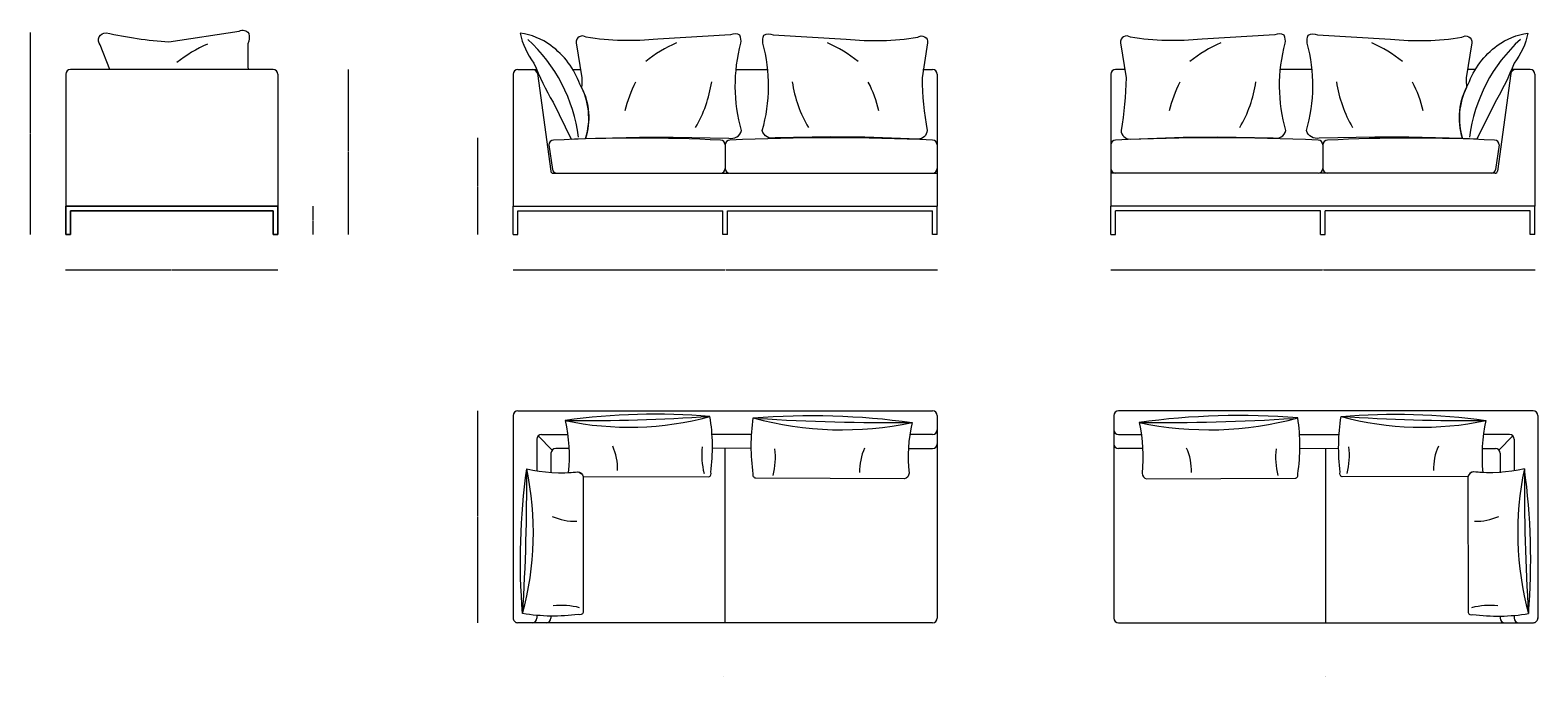
# Model space of a CAD drawing. Units: millimetres. Extents: x -6000 to 28000, y -6000 to 28000.
# Drawn here: x 7610 to 14011, y 11235 to 13982 of the extents above; entities that cross this region are included whole.
import ezdxf

# ---------------------------------------------------------------- set-up
doc = ezdxf.new("R2010")
doc.units = ezdxf.units.MM
doc.header["$MEASUREMENT"] = 0
doc.linetypes.add('Hidden Line', pattern=[3.175, 2.116667, -1.058333])
for name, color, linetype, lineweight in [('0_Pen_No__1', 7, 'Continuous', 13), ('0_Pen_No__7_Pen_No__7_Pen_No__1', 7, 'Continuous', 13), ('2D Drafting - General_Pen_No__1_Pen_No__7_Pen_No__1', 7, 'Continuous', 13), ('kriipsjoon_Pen_No__1_Pen_No__7_Pen_No__1', 7, 'Continuous', 13), ('SA-mööbel_Pen_No__1_Pen_No__7_Pen_No__1', 7, 'Continuous', 13), ('SA-seinad_Pen_No__1_Pen_No__7_Pen_No__1', 7, 'Continuous', 13), ('SA-seinad_Pen_No__250_Pen_No__3_Pen_No__1', 7, 'Continuous', 13), ('SA-tekst_Pen_No__7_Pen_No__7_Pen_No__1', 7, 'Continuous', 13)]:
    doc.layers.add(name, color=color, linetype=linetype, lineweight=lineweight)
doc.styles.add('GENERATED_STYLE_1', font='arial.ttf')
doc.styles.add('GENERATED_STYLE_2', font='arial.ttf')
doc.dimstyles.new('GENERATED_STYLE__1', dxfattribs={"dimtxt": 1.5, "dimasz": 0.95, "dimexe": 0.18, "dimexo": 0.0625, "dimgap": 0.09, "dimtad": 0, "dimdec": 3, "dimlfac": 0.001, "dimzin": 0, "dimdsep": 46, "dimtxsty": 'GENERATED_STYLE_1', "dimblk": 'ARROWHEAD_0', "dimblk1": 'ARROWHEAD_0', "dimblk2": 'ARROWHEAD_0', "dimcen": 0.09, "dimse1": 1, "dimse2": 1, "dimclrd": 7, "dimclre": 7, "dimclrt": 7, "dimadec": 0, "dimazin": 0, "dimtfac": 1, "dimtdec": 4, "dimtmove": 0, "dimatfit": 3, "dimfxl": 0, "dimtolj": 1, "dimtzin": 0, "dimarcsym": 0})
doc.dimstyles.new('GENERATED_STYLE__2', dxfattribs={"dimtxt": 1.5, "dimasz": 0.95, "dimexe": 0.18, "dimexo": 0.0625, "dimgap": 0.09, "dimtad": 0, "dimtih": 1, "dimtoh": 1, "dimdec": 3, "dimlfac": 0.001, "dimzin": 0, "dimdsep": 46, "dimtxsty": 'GENERATED_STYLE_1', "dimblk": 'ARROWHEAD_0', "dimblk1": 'ARROWHEAD_0', "dimblk2": 'ARROWHEAD_0', "dimcen": 0.09, "dimse1": 1, "dimse2": 1, "dimclrd": 7, "dimclre": 7, "dimclrt": 7, "dimadec": 0, "dimazin": 0, "dimtfac": 1, "dimtdec": 4, "dimtmove": 0, "dimatfit": 3, "dimfxl": 0, "dimtolj": 1, "dimtzin": 0, "dimarcsym": 0})

# ---------------------------------------------------------------- blocks, each defined once
blk = doc.blocks.new('*D16')
at = {"layer": '0_Pen_No__1', "color": 7, "linetype": 'Continuous', "lineweight": 13}
for p, q in [((7610.9, 13971.2), (7610.9, 13971.7)), ((7610.9, 13544.4), (7610.9, 13971.2)), ((7610.9, 13114.8), (7610.9, 13541.6)), ((7610.9, 13114.3), (7610.9, 13114.8))]:
    blk.add_line(p, q, dxfattribs=at)
at = {"layer": '0_Pen_No__1', "color": 7, "lineweight": 13, "insert": (7611.7, 13541.9), "char_height": 1.5, "attachment_point": 7, "rotation": 90, "style": 'GENERATED_STYLE_1'}
blk.add_mtext('\\A1;{\\pql;\\fArial|b0|i0|c0|p34;86}', dxfattribs=at)
blk = doc.blocks.new('ARROWHEAD_0')
at = {"color": 0, "linetype": 'Continuous', "lineweight": 0}
for p, q in [((0, 0), (-1, 0)), ((0, -0.5), (0, 0.5))]:
    blk.add_line(p, q, dxfattribs=at)
blk = doc.blocks.new('*D17')
at = {"layer": '0_Pen_No__1', "color": 7, "linetype": 'Continuous', "lineweight": 13}
for p, q in [((7760.4, 12964.8), (7760.9, 12964.8)), ((7760.9, 12964.8), (8209.5, 12964.8)), ((8212.3, 12964.8), (8660.9, 12964.8)), ((8660.9, 12964.8), (8661.4, 12964.8))]:
    blk.add_line(p, q, dxfattribs=at)
at = {"layer": '0_Pen_No__1', "color": 7, "lineweight": 13, "insert": (8209.8, 12964.1), "char_height": 1.5, "attachment_point": 7, "style": 'GENERATED_STYLE_1'}
blk.add_mtext('\\A1;{\\pql;\\fArial|b0|i0|c0|p34;90}', dxfattribs=at)
blk = doc.blocks.new('*D18')
at = {"layer": '0_Pen_No__1', "color": 7, "linetype": 'Continuous', "lineweight": 13}
for p, q in [((8810.9, 13234.8), (8810.9, 13235.3)), ((8810.9, 13176.2), (8810.9, 13234.8)), ((8810.9, 13114.8), (8810.9, 13173.4)), ((8810.9, 13114.3), (8810.9, 13114.8))]:
    blk.add_line(p, q, dxfattribs=at)
at = {"layer": '0_Pen_No__1', "color": 7, "lineweight": 13, "insert": (8811.7, 13173.7), "char_height": 1.5, "attachment_point": 7, "rotation": 90, "style": 'GENERATED_STYLE_1'}
blk.add_mtext('\\A1;{\\pql;\\fArial|b0|i0|c0|p34;12}', dxfattribs=at)
blk = doc.blocks.new('*D19')
at = {"layer": '0_Pen_No__1', "color": 7, "linetype": 'Continuous', "lineweight": 13}
for p, q in [((8960.9, 13814.8), (8960.9, 13815.3)), ((8960.9, 13466.2), (8960.9, 13814.8)), ((8960.9, 13114.8), (8960.9, 13463.4)), ((8960.9, 13114.3), (8960.9, 13114.8))]:
    blk.add_line(p, q, dxfattribs=at)
at = {"layer": '0_Pen_No__1', "color": 7, "lineweight": 13, "insert": (8961.7, 13463.7), "char_height": 1.5, "attachment_point": 7, "rotation": 90, "style": 'GENERATED_STYLE_1'}
blk.add_mtext('\\A1;{\\pql;\\fArial|b0|i0|c0|p34;70}', dxfattribs=at)
blk = doc.blocks.new('*D20')
at = {"layer": '0_Pen_No__1', "color": 7, "linetype": 'Continuous', "lineweight": 13}
for p, q in [((9660.4, 12964.8), (9660.9, 12964.8)), ((9660.9, 12964.8), (10559, 12964.8)), ((10562.9, 12964.8), (11460.9, 12964.8)), ((11460.9, 12964.8), (11461.4, 12964.8))]:
    blk.add_line(p, q, dxfattribs=at)
at = {"layer": '0_Pen_No__1', "color": 7, "lineweight": 13, "insert": (10559.2, 12964.1), "char_height": 1.5, "attachment_point": 7, "style": 'GENERATED_STYLE_1'}
blk.add_mtext('\\A1;{\\pql;\\fArial|b0|i0|c0|p34;180}', dxfattribs=at)
blk = doc.blocks.new('*D21')
at = {"layer": '0_Pen_No__1', "color": 7, "linetype": 'Continuous', "lineweight": 13}
for p, q in [((12197.9, 12964.8), (12198.4, 12964.8)), ((12198.4, 12964.8), (13096.4, 12964.8)), ((13100.3, 12964.8), (13998.4, 12964.8)), ((13998.4, 12964.8), (13998.9, 12964.8))]:
    blk.add_line(p, q, dxfattribs=at)
at = {"layer": '0_Pen_No__1', "color": 7, "lineweight": 13, "insert": (13096.7, 12964.1), "char_height": 1.5, "attachment_point": 7, "style": 'GENERATED_STYLE_1'}
blk.add_mtext('\\A1;{\\pql;\\fArial|b0|i0|c0|p34;180}', dxfattribs=at)
blk = doc.blocks.new('*D22')
at = {"layer": '0_Pen_No__1', "color": 7, "linetype": 'Continuous', "lineweight": 13}
for p, q in [((9510.9, 13523.8), (9510.9, 13524.3)), ((9510.9, 13320.7), (9510.9, 13523.8)), ((9510.9, 13114.8), (9510.9, 13317.9)), ((9510.9, 13114.3), (9510.9, 13114.8))]:
    blk.add_line(p, q, dxfattribs=at)
at = {"layer": '0_Pen_No__1', "color": 7, "lineweight": 13, "insert": (9511.7, 13318.2), "char_height": 1.5, "attachment_point": 7, "rotation": 90, "style": 'GENERATED_STYLE_1'}
blk.add_mtext('\\A1;{\\pql;\\fArial|b0|i0|c0|p34;40}', dxfattribs=at)
blk = doc.blocks.new('*D23')
at = {"layer": '0_Pen_No__1', "color": 7, "linetype": 'Continuous', "lineweight": 13}
for p, q in [((9510.9, 12364.8), (9510.9, 12365.3)), ((9510.9, 11916.2), (9510.9, 12364.8)), ((9510.9, 11464.8), (9510.9, 11913.4)), ((9510.9, 11464.3), (9510.9, 11464.8))]:
    blk.add_line(p, q, dxfattribs=at)
at = {"layer": '0_Pen_No__1', "color": 7, "lineweight": 13, "insert": (9511.7, 11913.7), "char_height": 1.5, "attachment_point": 7, "rotation": 90, "style": 'GENERATED_STYLE_1'}
blk.add_mtext('\\A1;{\\pql;\\fArial|b0|i0|c0|p34;90}', dxfattribs=at)

msp = doc.modelspace()

# ---------------------------------------------------------------- linework, layer by layer
at = {"layer": '0_Pen_No__1', "color": 7, "linetype": 'Continuous', "lineweight": 13}
for p, q in [((9680.9316, 13214.8259), (10550.9316, 13214.8259)), ((10570.9316, 13214.8259), (11440.9316, 13214.8259)), ((13088.3682, 13214.8259), (12218.3682, 13214.8259)), ((13978.3682, 13214.8259), (13108.3682, 13214.8259)), ((9680.9316, 12364.8259), (11440.9316, 12364.8259)), ((13990.9316, 12364.8259), (12230.9316, 12364.8259)), ((9760.9316, 12244.8259), (9760.9316, 12110.3605)), ((9780.9316, 12264.8259), (9891.9322, 12264.8259)), ((13890.9316, 12264.8259), (13779.9309, 12264.8259)), ((13910.9316, 12244.8259), (13910.9316, 12110.3605))]:
    msp.add_line(p, q, dxfattribs=at)
at = {"layer": '0_Pen_No__7_Pen_No__7_Pen_No__1', "color": 7, "linetype": 'Continuous', "lineweight": 13}
for p, q in [((7760.9316, 13794.8259), (7760.9316, 13234.8259)), ((8569.6605, 13814.8259), (7780.9316, 13814.8259)), ((8640.9316, 13814.8259), (8569.6605, 13814.8259)), ((8660.9316, 13794.8259), (8660.9316, 13234.8259)), ((9660.9316, 13794.7838), (9660.9316, 13234.7838)), ((9680.9316, 13814.7838), (9752.2027, 13814.7838)), ((9752.2027, 13814.7838), (9760.2608, 13814.7838)), ((9763.2904, 13797.486), (9819.7522, 13383.4326)), ((9914.0223, 13814.7838), (9946.573, 13814.7838)), ((10607.0049, 13814.8259), (10652.2027, 13814.8259)), ((10652.2027, 13814.8259), (10739.4419, 13814.8259)), ((11399.8805, 13814.8259), (11440.9316, 13814.8259)), ((11460.9316, 13794.8259), (11460.9316, 13234.8259)), ((12198.3682, 13794.8259), (12198.3682, 13234.8259)), ((12259.4193, 13814.8259), (12218.3682, 13814.8259)), ((13007.0971, 13814.8259), (12919.8579, 13814.8259)), ((13052.2949, 13814.8259), (13007.0971, 13814.8259)), ((13745.2775, 13814.7838), (13712.7268, 13814.7838)), ((13896.0094, 13797.486), (13839.5476, 13383.4326)), ((13907.0971, 13814.7838), (13899.0389, 13814.7838)), ((13978.3682, 13814.7838), (13907.0971, 13814.7838)), ((13998.3682, 13794.7838), (13998.3682, 13234.7838)), ((8660.9316, 13514.8259), (8660.9316, 13234.8259)), ((9660.9316, 13514.7838), (9660.9316, 13234.7838)), ((13998.3682, 13514.7838), (13998.3682, 13234.7838)), ((9812.3723, 13494.7838), (9827.5093, 13389.7154)), ((10560.9316, 13494.8259), (10560.9316, 13394.7794)), ((11460.9316, 13504.8259), (11460.9316, 13384.8259)), ((12198.3682, 13504.8259), (12198.3682, 13384.8259)), ((13098.3682, 13494.8259), (13098.3682, 13394.7794)), ((13846.9275, 13494.7838), (13831.7905, 13389.7154)), ((9829.6616, 13374.7838), (10577.8139, 13374.7838)), ((10580.9316, 13374.8259), (11460.9316, 13374.8259)), ((11460.9316, 13374.8259), (11460.9316, 13234.8259)), ((13078.3682, 13374.8259), (12198.3682, 13374.8259)), ((12198.3682, 13374.8259), (12198.3682, 13234.8259)), ((13829.6381, 13374.7838), (13081.4859, 13374.7838)), ((7760.9316, 13114.8259), (7760.9316, 13234.8259)), ((8640.9316, 13214.8259), (7780.9316, 13214.8259)), ((7780.9316, 13114.8259), (7780.9316, 13214.8259)), ((8640.9316, 13114.8259), (8640.9316, 13214.8259)), ((9660.9316, 13114.8259), (9660.9316, 13234.8259)), ((9660.9316, 13234.7838), (10560.9316, 13234.7838)), ((9680.9316, 13114.8259), (9680.9316, 13214.8259)), ((10550.9316, 13114.8259), (10550.9316, 13214.8259)), ((10560.9316, 13234.8259), (11460.9316, 13234.8259)), ((10570.9316, 13114.8259), (10570.9316, 13214.8259)), ((11440.9316, 13114.8259), (11440.9316, 13214.8259)), ((11460.9316, 13114.8259), (11460.9316, 13234.8259)), ((13098.3682, 13234.8259), (12198.3682, 13234.8259)), ((12198.3682, 13114.8259), (12198.3682, 13234.8259)), ((12218.3682, 13114.8259), (12218.3682, 13214.8259)), ((13088.3682, 13114.8259), (13088.3682, 13214.8259)), ((13998.3682, 13234.7838), (13098.3682, 13234.7838)), ((13108.3682, 13114.8259), (13108.3682, 13214.8259)), ((13978.3682, 13114.8259), (13978.3682, 13214.8259)), ((13998.3682, 13114.8259), (13998.3682, 13234.8259)), ((7780.9316, 13114.8259), (7760.9316, 13114.8259)), ((8660.9316, 13114.8259), (8640.9316, 13114.8259)), ((9660.9316, 13114.8259), (9680.9316, 13114.8259)), ((10570.9316, 13114.8259), (10550.9316, 13114.8259)), ((11460.9316, 13114.8259), (11440.9316, 13114.8259)), ((12198.3682, 13114.8259), (12218.3682, 13114.8259)), ((13088.3682, 13114.8259), (13108.3682, 13114.8259)), ((13998.3682, 13114.8259), (13978.3682, 13114.8259)), ((9660.9316, 12344.8259), (9660.9316, 11483.7125)), ((11460.9316, 12344.8259), (11460.9316, 12274.8259)), ((12210.9316, 12344.8259), (12210.9316, 12274.8259)), ((14010.9316, 12344.8259), (14010.9316, 11483.7125)), ((10672.712, 12264.8259), (10504.7843, 12264.8259)), ((11440.9316, 12264.8259), (11344.5728, 12264.8259)), ((11460.9316, 12274.8259), (11460.9316, 11484.8259)), ((12210.9316, 12274.8259), (12210.9316, 11484.8259)), ((12230.9316, 12264.8259), (12327.2904, 12264.8259)), ((12999.1511, 12264.8259), (13167.0788, 12264.8259)), ((9820.9316, 12184.8259), (9820.9316, 12101.7215)), ((9897.3659, 12204.8259), (9840.9316, 12204.8259)), ((10671.3554, 12206.7139), (10506.5977, 12204.8259)), ((11338.5455, 12204.8259), (11440.9316, 12204.8259)), ((12333.3177, 12204.8259), (12230.9316, 12204.8259)), ((13000.5077, 12206.7139), (13165.2655, 12204.8259)), ((13774.4973, 12204.8259), (13830.9316, 12204.8259)), ((13850.9316, 12184.8259), (13850.9316, 12101.7215)), ((9750.9316, 11464.8259), (9679.8182, 11464.8259)), ((10585.7239, 11464.8259), (9750.9316, 11464.8259)), ((9760.9316, 11496.3117), (9760.9316, 11484.8259)), ((9820.9316, 11493.3207), (9820.9316, 11484.8259)), ((10650.9316, 11464.8259), (10580.9316, 11464.8259)), ((11440.9316, 11464.8259), (10650.9316, 11464.8259)), ((12230.9316, 11464.8259), (13020.9316, 11464.8259)), ((13020.9316, 11464.8259), (13090.9316, 11464.8259)), ((13086.1393, 11464.8259), (13920.9316, 11464.8259)), ((13850.9316, 11493.3207), (13850.9316, 11484.8259)), ((13910.9316, 11496.3117), (13910.9316, 11484.8259)), ((13920.9316, 11464.8259), (13992.045, 11464.8259))]:
    msp.add_line(p, q, dxfattribs=at)
at = {"layer": '0_Pen_No__7_Pen_No__7_Pen_No__1', "color": 7, "linetype": 'Hidden Line', "lineweight": 13}
for p, q in [((10560.9316, 11464.8259), (10560.9316, 12204.8259)), ((13110.9316, 11464.8259), (13110.9316, 12204.8259))]:
    msp.add_line(p, q, dxfattribs=at)
at = {"layer": '0_Pen_No__7_Pen_No__7_Pen_No__1', "color": 7, "linetype": 'Continuous', "lineweight": 13}
for centre, radius, start, end in [((7780.9316, 13794.8259), 20, 90, 180), ((8640.9316, 13794.8259), 20, 0, 90), ((9680.9316, 13794.7838), 20, 90, 180), ((9743.4738, 13794.7838), 20, 7.76516602, 90), ((11440.9316, 13794.8259), 20, 0, 90), ((12218.3682, 13794.8259), 20, 90, 180), ((13915.826, 13794.7838), 20, 90, 172.23483398), ((13978.3682, 13794.7838), 20, 0, 90), ((9832.3723, 13494.7838), 20, 90, 180), ((10186.6519, 6546.8272), 6976.9573, 87.08935262, 92.91064738), ((10540.9316, 13494.7838), 20, 0, 90), ((10580.9316, 13494.8259), 20, 90, 180), ((11010.9316, 4402.7052), 9122.2608, 87.29822262, 92.70177738), ((11440.9316, 13494.8259), 20, 0, 90), ((12218.3682, 13494.8259), 20, 90, 180), ((12648.3682, 4402.7052), 9122.2608, 87.29822262, 92.70177738), ((13078.3682, 13494.8259), 20, 0, 90), ((13118.3682, 13494.7838), 20, 90, 180), ((13472.6479, 6546.8272), 6976.9573, 87.08935262, 92.91064738), ((13826.9275, 13494.7838), 20, 0, 90), ((9829.6605, 13384.7838), 10, 187.76516602, 270.00661941), ((9846.8564, 13394.7838), 20, 188.1981102, 270), ((10540.9316, 13394.7838), 20, 270, 0), ((10580.9316, 13394.8259), 20, 180, 270), ((11440.9316, 13394.8259), 20, 270, 0), ((12218.3682, 13394.8259), 20, 180, 270), ((13078.3682, 13394.8259), 20, 270, 0), ((13118.3682, 13394.7838), 20, 180, 270), ((13812.4433, 13394.7838), 20, 270, 351.8018898), ((13829.6393, 13384.7838), 10, 269.99338059, 352.23483398), ((9680.9316, 12344.8259), 20, 90, 180), ((11440.9316, 12344.8259), 20, 0, 90), ((12230.9316, 12344.8259), 20, 90, 180), ((13990.9316, 12344.8259), 20, 0, 90), ((9780.9316, 12244.8259), 20, 90, 180), ((11440.9316, 12284.8259), 20, 270, 0), ((12230.9316, 12284.8259), 20, 180, 270), ((13890.9316, 12244.8259), 20, 0, 90), ((9840.9316, 12184.8259), 20, 90, 180), ((11440.9316, 12224.8259), 20, 270, 0), ((12230.9316, 12224.8259), 20, 180, 270), ((13830.9316, 12184.8259), 20, 0, 90), ((9680.9022, 11484.7965), 20, 176.89311213, 266.89311213), ((9740.9316, 11484.8259), 20, 270, 0), ((9800.9316, 11484.8259), 20, 270, 0), ((11440.9316, 11484.8259), 20, 270, 0), ((12230.9316, 11484.8259), 20, 180, 270), ((13870.9316, 11484.8259), 20, 180, 270), ((13930.9316, 11484.8259), 20, 180, 270), ((13990.961, 11484.7965), 20, 273.10688787, 3.10688787)]:
    msp.add_arc(centre, radius, start, end, dxfattribs=at)
at = {"layer": '2D Drafting - General_Pen_No__1_Pen_No__7_Pen_No__1', "color": 7, "linetype": 'Continuous', "lineweight": 13}
for p, q in [((9826.3997, 12198.5672), (9766.7894, 12258.968)), ((13845.4635, 12198.5672), (13905.0737, 12258.968))]:
    msp.add_line(p, q, dxfattribs=at)
for centre, radius, start, end in [((9260.2347, 13439.2606), 683.9549, 7.42039665, 47.46241372), ((14399.0651, 13439.2606), 683.9549, 132.53758628, 172.57960335), ((10152.907, 13601.1049), 1305.4828, 257.98438398, 285.24174143), ((9951.8941, 20739.1706), 8415.244, 269.51821812, 273.70790729), ((11057.0516, 13716.1468), 1431.5049, 254.72064939, 281.97800685), ((11263.5206, 21284.3094), 8968.9577, 266.3892229, 270.57891207), ((12614.8116, 13716.1468), 1431.5049, 258.02199315, 285.27935061), ((12408.3426, 21284.3094), 8968.9577, 269.42108793, 273.6107771), ((13518.9561, 13601.1049), 1305.4828, 254.75825857, 282.01561602), ((13719.969, 20739.1706), 8415.244, 266.29209271, 270.48178188), ((8440.9511, 11846.9468), 1305.4828, 344.75825857, 12.01561602), ((1302.8854, 12047.9597), 8415.244, 356.29209271, 0.48178188), ((15230.912, 11846.9468), 1305.4828, 167.98438398, 195.24174143), ((22368.9777, 12047.9597), 8415.244, 179.51821812, 183.70790729)]:
    msp.add_arc(centre, radius, start, end, dxfattribs=at)
at = {"layer": 'kriipsjoon_Pen_No__1_Pen_No__7_Pen_No__1', "color": 7, "linetype": 'Continuous', "lineweight": 13}
for centre, radius, start, end in [((9861.6042, 12116.6145), 242.3828, 358.84147023, 24.06365901), ((10760.3094, 12176.2884), 299.2153, 173.1672728, 194.87202204), ((10474.9652, 12167.8739), 299.2153, 345.12797796, 6.8327272), ((11373.6704, 12108.1999), 242.3828, 155.93634099, 181.15852977), ((12298.1928, 12108.1999), 242.3828, 358.84147023, 24.06365901), ((13196.898, 12167.8739), 299.2153, 173.1672728, 194.87202204), ((12911.5538, 12176.2884), 299.2153, 345.12797796, 6.8327272), ((13810.259, 12116.6145), 242.3828, 155.93634099, 181.15852977), ((9925.4415, 12138.2497), 242.3828, 245.93634099, 271.15852977), ((13746.4216, 12138.2497), 242.3828, 268.84147023, 294.06365901), ((9865.7675, 11239.5445), 299.2153, 75.12797796, 96.8327272), ((13806.0956, 11239.5445), 299.2153, 83.1672728, 104.87202204)]:
    msp.add_arc(centre, radius, start, end, dxfattribs=at)
at = {"layer": 'SA-mööbel_Pen_No__1_Pen_No__7_Pen_No__1', "color": 7, "linetype": 'Continuous', "lineweight": 13}
for centre, radius, start, end in [((8579.4629, 13416.6355), 550.8341, 113.13762265, 129.05396315), ((10570.2864, 13421.2947), 550.8341, 113.13762265, 129.05396315), ((10778.2217, 13421.2947), 550.8341, 50.94603685, 66.86237735), ((12881.0781, 13421.2947), 550.8341, 113.13762265, 129.05396315), ((13089.0134, 13421.2947), 550.8341, 50.94603685, 66.86237735), ((10670.9496, 13511.2271), 550.8341, 152.99126077, 166.56004485), ((9961.0883, 13845.0939), 548.5438, 329.71979872, 351.29919775), ((11387.4198, 13845.0939), 548.5438, 188.70080225, 210.28020128), ((10677.5585, 13511.2271), 550.8341, 13.43995515, 27.00873923), ((12981.7413, 13511.2271), 550.8341, 152.99126077, 166.56004485), ((12271.88, 13845.0939), 548.5438, 329.71979872, 351.29919775), ((13698.2115, 13845.0939), 548.5438, 188.70080225, 210.28020128), ((12988.3502, 13511.2271), 550.8341, 13.43995515, 27.00873923)]:
    msp.add_arc(centre, radius, start, end, dxfattribs=at)
at = {"layer": 'SA-seinad_Pen_No__1_Pen_No__7_Pen_No__1', "color": 7, "linetype": 'Continuous', "lineweight": 13, "flags": 128}
for points in [[(8198.9963, 13932.3368), (8497.5336, 13978.6109, -0.389741849), (8538.008, 13968.4923, -0.150536537), (8534.1062, 13924.0417, 0.01630096), (8534.9487, 13814.8259), (7947.6005, 13814.8259), (7906.7146, 13919.6127, -0.635524874), (7931.8423, 13971.2097, 0.035845836)], [(9690.4332, 13969.6237, 0.117408356), (9748.7804, 13842.5086, 0.036325021), (9829.6526, 13675.6997), (9906.8406, 13519.4094), (9967.9182, 13522.39, 0.207208331), (9943.9551, 13752.5627, 0.146651994), (9820.4986, 13917.2877, 0.122290109)], [(10623.187, 13960.4398, 0.260241071), (10583.8807, 13961.8955), (10274.457, 13944.066, -0.064017433), (9970.5951, 13951.8326, 0.690027898), (9928.3879, 13928.2893), (9952.1952, 13779.6914, -0.039825734), (9950.9306, 13739.3825, -0.193889195), (9967.9182, 13522.39), (10196.6793, 13527.06), (10340.2253, 13527.5329), (10576.2927, 13524.1603, 0.421238901), (10630.466, 13555.7304, -0.13661869), (10627.5544, 13926.9566, 0.134072634)], [(10725.3211, 13960.4398, -0.260241071), (10764.6274, 13961.8955), (11074.0511, 13944.066, 0.064017433), (11377.913, 13951.8326, -0.690027898), (11420.1201, 13928.2893), (11396.3128, 13779.6914, 0.039825734), (11418.0421, 13555.7304, -0.411648992), (11379.8722, 13519.8939), (11153.9285, 13528.0905), (11008.2819, 13529.7373), (10772.1775, 13525.1444, -0.421238901), (10718.0421, 13555.7304, 0.13661869), (10720.9537, 13926.9566, -0.134072634)], [(12933.9787, 13960.4398, 0.260241071), (12894.6724, 13961.8955), (12585.2486, 13944.066, -0.064017433), (12281.3867, 13951.8326, 0.690027898), (12239.1796, 13928.2893), (12262.9869, 13779.6914, -0.039825734), (12241.2576, 13555.7304, 0.411648992), (12279.4275, 13519.8939), (12505.3712, 13528.0905), (12651.0179, 13529.7373), (12887.1222, 13525.1444, 0.421238901), (12941.2576, 13555.7304, -0.13661869), (12938.3461, 13926.9566, 0.134072634)], [(13036.1128, 13960.4398, -0.260241071), (13075.4191, 13961.8955), (13384.8428, 13944.066, 0.064017433), (13688.7047, 13951.8326, -0.690027898), (13730.9118, 13928.2893), (13707.1045, 13779.6914, 0.039825734), (13708.3692, 13739.3825, 0.193889195), (13691.3816, 13522.39), (13462.6205, 13527.06), (13319.0745, 13527.5329), (13083.0071, 13524.1603, -0.421238901), (13028.8338, 13555.7304, 0.13661869), (13031.7454, 13926.9566, -0.134072634)], [(13968.8666, 13969.6237, -0.117408356), (13910.5194, 13842.5086, -0.036325021), (13829.6472, 13675.6997), (13752.4592, 13519.4094), (13691.3816, 13522.39, -0.207208331), (13715.3446, 13752.5627, -0.146651994), (13838.8012, 13917.2877, -0.122290109)], [(10496.1082, 12341.5421, 0.054570662), (9881.1339, 12324.224, -0.082833182), (9894.2882, 12102.8386, 0.009886086), (9934.895, 12105.726, -0.311944564), (9957.7357, 12086.3646), (10491.7464, 12084.8698, 0.457728615), (10499.9251, 12104.3496, 0.071564962)], [(10679.8137, 12335.242, -0.054570662), (11354.1407, 12315.8095, 0.082833182), (11341.2391, 12099.9764, -0.32484311), (11321.7853, 12075.9057), (10691.2547, 12079.0352, -0.457728615), (10679.8137, 12097.3297, -0.071564962)], [(12992.0495, 12335.242, 0.054570662), (12317.7225, 12315.8095, -0.082833182), (12330.6241, 12099.9764, 0.32484311), (12350.0779, 12075.9057), (12980.6085, 12079.0352, 0.457728615), (12992.0495, 12097.3297, 0.071564962)], [(13175.755, 12341.5421, -0.054570662), (13790.7293, 12324.224, 0.082833182), (13777.575, 12102.8386, -0.009886086), (13736.9681, 12105.726, 0.311944564), (13714.1274, 12086.3646), (13180.1168, 12084.8698, -0.457728615), (13171.9381, 12104.3496, -0.071564962)], [(9700.5138, 11503.7457, -0.054570662), (9717.8319, 12118.72, 0.082833182), (9933.6651, 12105.8184, -0.32484311), (9957.7357, 12086.3646), (9957.1861, 11508.1075, -0.457728615), (9937.7064, 11499.9288, -0.071564962)], [(13971.3493, 11503.7457, 0.054570662), (13954.0312, 12118.72, -0.082833182), (13738.1981, 12105.8184, 0.32484311), (13714.1274, 12086.3646), (13714.677, 11508.1075, 0.457728615), (13734.1567, 11499.9288, 0.071564962)]]:
    msp.add_lwpolyline(points, format="xyb", close=True, dxfattribs=at)
msp.add_lwpolyline([(7760.9316, 13234.8259), (7760.9316, 13114.8259), (7780.9316, 13114.8259), (7780.9316, 13214.8259), (8640.9316, 13214.8259), (8640.9316, 13114.8259), (8660.9316, 13114.8259), (8660.9316, 13234.8259)], close=True, dxfattribs=at)
at = {"layer": 'SA-seinad_Pen_No__250_Pen_No__3_Pen_No__1', "color": 7, "linetype": 'Continuous', "lineweight": 13, "flags": 128}
msp.add_lwpolyline([(7760.9316, 13234.8259), (8660.9316, 13234.8259), (8660.9316, 13114.8259), (8640.9316, 13114.8259), (8640.9316, 13214.8259), (7780.9316, 13214.8259), (7780.9316, 13114.8259), (7760.9316, 13114.8259)], close=True, dxfattribs=at)

# ---------------------------------------------------------------- texts
at = {"layer": 'SA-tekst_Pen_No__7_Pen_No__7_Pen_No__1', "color": 7, "linetype": 'Continuous', "lineweight": 13, "char_height": 1.5, "attachment_point": 5, "style": 'GENERATED_STYLE_2'}
for s, insert in [('\\A1;{\\pqc;\\fArial Baltic|b0|i0|c186|p34;STR/DNV 180 }', (10560.9316, 11236.3242)), ('\\A1;{\\pqc;\\fArial Baltic|b0|i0|c186|p34;STR/DN\\fArial Baltic|b0|i0|c186|p34;P\\fArial Baltic|b0|i0|c186|p34; 180 }', (13110.9316, 11236.3278))]:
    msp.add_mtext(s, dxfattribs=dict(at, insert=insert))

# ---------------------------------------------------------------- dimensions: what is measured, and where the dimension line sits
at = {"color": 7, "linetype": 'Continuous', "lineweight": 13}
for base, p1, p2, text, picture, middle in [((7610.9316, 13971.2097), (7780.9316, 13114.8259), (7931.8423, 13971.2097), '86', '*D16', (7610.9316, 13543.023)), ((8960.9316, 13814.8259), (8660.9316, 13114.8259), (8590.7714, 13814.8259), '70', '*D19', (8960.9316, 13464.8311)), ((9510.9316, 13523.774), (9680.9316, 13114.8259), (10174.5587, 13523.774), '40', '*D22', (9510.9316, 13319.3052)), ((8810.9316, 13234.8259), (8660.9316, 13114.8259), (8660.9316, 13234.8259), '12', '*D18', (8810.9316, 13174.8311)), ((9510.9316, 12364.8259), (10273.0554, 11464.8259), (10548.7986, 12364.8259), '90', '*D23', (9510.9316, 11914.8311))]:
    dim = msp.add_linear_dim(base=base, p1=p1, p2=p2, angle=90, text=text, dimstyle='GENERATED_STYLE__1', dxfattribs=at)
    dim.commit()
    dim.dimension.update_dxf_attribs({"geometry": picture, "text_midpoint": middle, "dimtype": 160, "text_rotation": 90})
for base, p1, p2, text, picture, middle in [((13998.3682, 12964.8259), (12198.3682, 13741.3418), (13998.3682, 13755.9027), '180', '*D21', (13098.3761, 12964.8259)), ((8660.9316, 12964.8259), (7760.9316, 13688.7282), (8660.9316, 13685.8938), '90', '*D17', (8210.9368, 12964.8259)), ((11460.9316, 12964.8259), (9660.9316, 13643.1543), (11460.9316, 13521.8273), '180', '*D20', (10560.9394, 12964.8259))]:
    dim = msp.add_linear_dim(base=base, p1=p1, p2=p2, text=text, dimstyle='GENERATED_STYLE__2', dxfattribs=at)
    dim.commit()
    dim.dimension.update_dxf_attribs({"geometry": picture, "text_midpoint": middle, "dimtype": 160})

doc.saveas('drawing.dxf')
